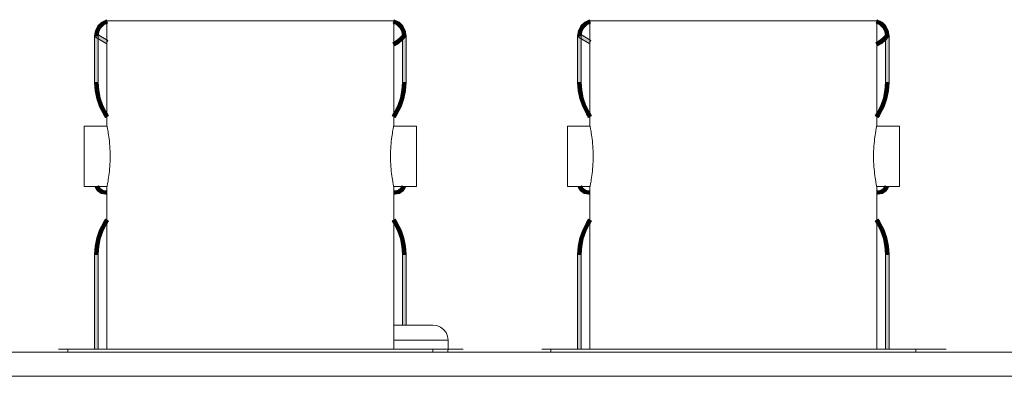
# Model space of a CAD drawing. Units: millimetres. Extents: x 66 to 416, y 122 to 422.
# Drawn here: x 301 to 329, y 412 to 422 of the extents above; entities that cross this region are included whole.
import ezdxf

# ---------------------------------------------------------------- set-up
doc = ezdxf.new("R2010")
doc.units = ezdxf.units.MM
doc.header["$MEASUREMENT"] = 0
doc.layers.add('Livello 1', color=7, linetype='Continuous', lineweight=0)

# ---------------------------------------------------------------- blocks, each defined once
blk = doc.blocks.new('Block_0')
at = {"layer": 'Livello 1', "true_color": 0x000000, "transparency": 33554687}
h = blk.add_hatch(color=18, dxfattribs=at)
h.dxf.hatch_style = 2
h.paths.add_polyline_path([(303.035, 422.02), (302.966, 421.886), (303.062, 421.855), (303.116, 421.96), (303.035, 422.02)])
h = blk.add_hatch(color=18, dxfattribs=at)
h.dxf.hatch_style = 2
h.paths.add_polyline_path([(303.142, 422.125), (303.035, 422.02), (303.116, 421.96), (303.2, 422.043), (303.142, 422.125)])
h = blk.add_hatch(color=18, dxfattribs=at)
h.dxf.hatch_style = 2
h.paths.add_polyline_path([(303.276, 422.192), (303.142, 422.125), (303.2, 422.043), (303.306, 422.096), (303.276, 422.192)])
h = blk.add_hatch(color=18, dxfattribs=at)
h.dxf.hatch_style = 2
h.paths.add_polyline_path([(311.548, 422.125), (311.413, 422.192), (311.383, 422.096), (311.489, 422.043), (311.548, 422.125)])
h = blk.add_hatch(color=18, dxfattribs=at)
h.dxf.hatch_style = 2
h.paths.add_polyline_path([(311.655, 422.02), (311.548, 422.125), (311.489, 422.043), (311.573, 421.96), (311.655, 422.02)])
h = blk.add_hatch(color=18, dxfattribs=at)
h.dxf.hatch_style = 2
h.paths.add_polyline_path([(311.723, 421.886), (311.655, 422.02), (311.573, 421.96), (311.628, 421.855), (311.723, 421.886)])
h = blk.add_hatch(color=18, dxfattribs=at)
h.dxf.hatch_style = 2
h.paths.add_polyline_path([(316.69, 422.02), (316.621, 421.886), (316.717, 421.855), (316.771, 421.96), (316.69, 422.02)])
h = blk.add_hatch(color=18, dxfattribs=at)
h.dxf.hatch_style = 2
h.paths.add_polyline_path([(316.797, 422.125), (316.69, 422.02), (316.771, 421.96), (316.855, 422.043), (316.797, 422.125)])
h = blk.add_hatch(color=18, dxfattribs=at)
h.dxf.hatch_style = 2
h.paths.add_polyline_path([(316.931, 422.192), (316.797, 422.125), (316.855, 422.043), (316.961, 422.096), (316.931, 422.192)])
h = blk.add_hatch(color=18, dxfattribs=at)
h.dxf.hatch_style = 2
h.paths.add_polyline_path([(325.203, 422.125), (325.068, 422.192), (325.038, 422.096), (325.144, 422.043), (325.203, 422.125)])
h = blk.add_hatch(color=18, dxfattribs=at)
h.dxf.hatch_style = 2
h.paths.add_polyline_path([(325.31, 422.02), (325.203, 422.125), (325.144, 422.043), (325.228, 421.96), (325.31, 422.02)])
h = blk.add_hatch(color=18, dxfattribs=at)
h.dxf.hatch_style = 2
h.paths.add_polyline_path([(325.378, 421.886), (325.31, 422.02), (325.228, 421.96), (325.283, 421.855), (325.378, 421.886)])
h = blk.add_hatch(color=18, dxfattribs=at)
h.dxf.hatch_style = 2
h.paths.add_polyline_path([(302.966, 421.886), (302.942, 421.737), (303.043, 421.737), (303.062, 421.855), (302.966, 421.886)])
h = blk.add_hatch(color=18, dxfattribs=at)
h.dxf.hatch_style = 2
h.paths.add_polyline_path([(303.043, 420.418), (302.942, 420.418), (302.942, 421.737), (303.043, 421.737), (303.043, 420.418)])
h = blk.add_hatch(color=18, dxfattribs=at)
h.dxf.hatch_style = 2
h.paths.add_polyline_path([(302.967, 421.694), (303.019, 421.781), (303.317, 421.601), (303.265, 421.515), (302.967, 421.694)])
h = blk.add_hatch(color=18, dxfattribs=at)
h.dxf.hatch_style = 2
h.paths.add_polyline_path([(311.641, 421.61), (311.57, 421.682), (311.661, 421.773), (311.732, 421.702), (311.641, 421.61)])
h = blk.add_hatch(color=18, dxfattribs=at)
h.dxf.hatch_style = 2
h.paths.add_polyline_path([(311.747, 421.737), (311.723, 421.886), (311.628, 421.855), (311.646, 421.737), (311.747, 421.737)])
h = blk.add_hatch(color=18, dxfattribs=at)
h.dxf.hatch_style = 2
h.paths.add_polyline_path([(311.646, 421.737), (311.747, 421.737), (311.747, 420.418), (311.646, 420.418), (311.646, 421.737)])
h = blk.add_hatch(color=18, dxfattribs=at)
h.dxf.hatch_style = 2
h.paths.add_polyline_path([(316.621, 421.886), (316.597, 421.737), (316.698, 421.737), (316.717, 421.855), (316.621, 421.886)])
h = blk.add_hatch(color=18, dxfattribs=at)
h.dxf.hatch_style = 2
h.paths.add_polyline_path([(316.698, 420.418), (316.597, 420.418), (316.597, 421.737), (316.698, 421.737), (316.698, 420.418)])
h = blk.add_hatch(color=18, dxfattribs=at)
h.dxf.hatch_style = 2
h.paths.add_polyline_path([(316.622, 421.694), (316.674, 421.781), (316.972, 421.601), (316.92, 421.515), (316.622, 421.694)])
h = blk.add_hatch(color=18, dxfattribs=at)
h.dxf.hatch_style = 2
h.paths.add_polyline_path([(325.296, 421.61), (325.225, 421.682), (325.316, 421.773), (325.387, 421.702), (325.296, 421.61)])
h = blk.add_hatch(color=18, dxfattribs=at)
h.dxf.hatch_style = 2
h.paths.add_polyline_path([(325.402, 421.737), (325.378, 421.886), (325.283, 421.855), (325.301, 421.737), (325.402, 421.737)])
h = blk.add_hatch(color=18, dxfattribs=at)
h.dxf.hatch_style = 2
h.paths.add_polyline_path([(325.301, 421.737), (325.402, 421.737), (325.402, 420.418), (325.301, 420.418), (325.301, 421.737)])
h = blk.add_hatch(color=18, dxfattribs=at)
h.dxf.hatch_style = 2
h.paths.add_polyline_path([(311.421, 421.449), (311.537, 421.521), (311.478, 421.602), (311.375, 421.538), (311.421, 421.449)])
h = blk.add_hatch(color=18, dxfattribs=at)
h.dxf.hatch_style = 2
h.paths.add_polyline_path([(311.537, 421.521), (311.641, 421.61), (311.57, 421.682), (311.478, 421.602), (311.537, 421.521)])
h = blk.add_hatch(color=18, dxfattribs=at)
h.dxf.hatch_style = 2
h.paths.add_polyline_path([(325.076, 421.449), (325.192, 421.521), (325.133, 421.602), (325.03, 421.538), (325.076, 421.449)])
h = blk.add_hatch(color=18, dxfattribs=at)
h.dxf.hatch_style = 2
h.paths.add_polyline_path([(325.192, 421.521), (325.296, 421.61), (325.225, 421.682), (325.133, 421.602), (325.192, 421.521)])
h = blk.add_hatch(color=18, dxfattribs=at)
h.dxf.hatch_style = 2
h.paths.add_polyline_path([(302.942, 420.418), (302.958, 420.182), (303.058, 420.195), (303.043, 420.418), (302.942, 420.418)])
h = blk.add_hatch(color=18, dxfattribs=at)
h.dxf.hatch_style = 2
h.paths.add_polyline_path([(311.731, 420.182), (311.747, 420.418), (311.646, 420.418), (311.631, 420.195), (311.731, 420.182)])
h = blk.add_hatch(color=18, dxfattribs=at)
h.dxf.hatch_style = 2
h.paths.add_polyline_path([(316.597, 420.418), (316.613, 420.182), (316.713, 420.195), (316.698, 420.418), (316.597, 420.418)])
h = blk.add_hatch(color=18, dxfattribs=at)
h.dxf.hatch_style = 2
h.paths.add_polyline_path([(325.386, 420.182), (325.402, 420.418), (325.301, 420.418), (325.286, 420.195), (325.386, 420.182)])
h = blk.add_hatch(color=18, dxfattribs=at)
h.dxf.hatch_style = 2
h.paths.add_polyline_path([(302.958, 420.182), (303.006, 419.949), (303.103, 419.976), (303.058, 420.195), (302.958, 420.182)])
h = blk.add_hatch(color=18, dxfattribs=at)
h.dxf.hatch_style = 2
h.paths.add_polyline_path([(311.683, 419.949), (311.731, 420.182), (311.631, 420.195), (311.586, 419.976), (311.683, 419.949)])
h = blk.add_hatch(color=18, dxfattribs=at)
h.dxf.hatch_style = 2
h.paths.add_polyline_path([(316.613, 420.182), (316.661, 419.949), (316.758, 419.976), (316.713, 420.195), (316.613, 420.182)])
h = blk.add_hatch(color=18, dxfattribs=at)
h.dxf.hatch_style = 2
h.paths.add_polyline_path([(325.338, 419.949), (325.386, 420.182), (325.286, 420.195), (325.241, 419.976), (325.338, 419.949)])
h = blk.add_hatch(color=18, dxfattribs=at)
h.dxf.hatch_style = 2
h.paths.add_polyline_path([(303.006, 419.949), (303.085, 419.725), (303.177, 419.765), (303.103, 419.976), (303.006, 419.949)])
h = blk.add_hatch(color=18, dxfattribs=at)
h.dxf.hatch_style = 2
h.paths.add_polyline_path([(303.085, 419.725), (303.193, 419.514), (303.279, 419.566), (303.177, 419.765), (303.085, 419.725)])
h = blk.add_hatch(color=18, dxfattribs=at)
h.dxf.hatch_style = 2
h.paths.add_polyline_path([(311.497, 419.514), (311.605, 419.725), (311.512, 419.765), (311.41, 419.566), (311.497, 419.514)])
h = blk.add_hatch(color=18, dxfattribs=at)
h.dxf.hatch_style = 2
h.paths.add_polyline_path([(311.605, 419.725), (311.683, 419.949), (311.586, 419.976), (311.512, 419.765), (311.605, 419.725)])
h = blk.add_hatch(color=18, dxfattribs=at)
h.dxf.hatch_style = 2
h.paths.add_polyline_path([(316.661, 419.949), (316.74, 419.725), (316.832, 419.765), (316.758, 419.976), (316.661, 419.949)])
h = blk.add_hatch(color=18, dxfattribs=at)
h.dxf.hatch_style = 2
h.paths.add_polyline_path([(316.74, 419.725), (316.848, 419.514), (316.934, 419.566), (316.832, 419.765), (316.74, 419.725)])
h = blk.add_hatch(color=18, dxfattribs=at)
h.dxf.hatch_style = 2
h.paths.add_polyline_path([(325.152, 419.514), (325.26, 419.725), (325.167, 419.765), (325.065, 419.566), (325.152, 419.514)])
h = blk.add_hatch(color=18, dxfattribs=at)
h.dxf.hatch_style = 2
h.paths.add_polyline_path([(325.26, 419.725), (325.338, 419.949), (325.241, 419.976), (325.167, 419.765), (325.26, 419.725)])
h = blk.add_hatch(color=18, dxfattribs=at)
h.dxf.hatch_style = 2
h.paths.add_polyline_path([(303.305, 419.523), (303.218, 419.472), (303.193, 419.514), (303.279, 419.566), (303.305, 419.523)])
h = blk.add_hatch(color=18, dxfattribs=at)
h.dxf.hatch_style = 2
h.paths.add_polyline_path([(303.32, 419.497), (303.305, 419.523), (303.218, 419.472), (303.233, 419.446), (303.32, 419.497)])
h = blk.add_hatch(color=18, dxfattribs=at)
h.dxf.hatch_style = 2
h.paths.add_polyline_path([(303.335, 419.47), (303.32, 419.497), (303.233, 419.446), (303.247, 419.421), (303.335, 419.47)])
h = blk.add_hatch(color=18, dxfattribs=at)
h.dxf.hatch_style = 2
h.paths.add_polyline_path([(303.249, 419.468), (303.249, 419.569), (303.291, 419.569), (303.291, 419.468), (303.249, 419.468)])
h = blk.add_hatch(color=18, dxfattribs=at)
h.dxf.hatch_style = 2
h.paths.add_polyline_path([(311.369, 419.497), (311.354, 419.47), (311.442, 419.421), (311.456, 419.446), (311.369, 419.497)])
h = blk.add_hatch(color=18, dxfattribs=at)
h.dxf.hatch_style = 2
h.paths.add_polyline_path([(311.385, 419.523), (311.369, 419.497), (311.456, 419.446), (311.471, 419.472), (311.385, 419.523)])
h = blk.add_hatch(color=18, dxfattribs=at)
h.dxf.hatch_style = 2
h.paths.add_polyline_path([(311.41, 419.566), (311.497, 419.514), (311.471, 419.472), (311.385, 419.523), (311.41, 419.566)])
h = blk.add_hatch(color=18, dxfattribs=at)
h.dxf.hatch_style = 2
h.paths.add_polyline_path([(311.398, 419.468), (311.398, 419.569), (311.441, 419.569), (311.441, 419.468), (311.398, 419.468)])
h = blk.add_hatch(color=18, dxfattribs=at)
h.dxf.hatch_style = 2
h.paths.add_polyline_path([(316.96, 419.523), (316.873, 419.472), (316.848, 419.514), (316.934, 419.566), (316.96, 419.523)])
h = blk.add_hatch(color=18, dxfattribs=at)
h.dxf.hatch_style = 2
h.paths.add_polyline_path([(316.975, 419.497), (316.96, 419.523), (316.873, 419.472), (316.888, 419.446), (316.975, 419.497)])
h = blk.add_hatch(color=18, dxfattribs=at)
h.dxf.hatch_style = 2
h.paths.add_polyline_path([(316.99, 419.47), (316.975, 419.497), (316.888, 419.446), (316.902, 419.421), (316.99, 419.47)])
h = blk.add_hatch(color=18, dxfattribs=at)
h.dxf.hatch_style = 2
h.paths.add_polyline_path([(316.904, 419.468), (316.904, 419.569), (316.946, 419.569), (316.946, 419.468), (316.904, 419.468)])
h = blk.add_hatch(color=18, dxfattribs=at)
h.dxf.hatch_style = 2
h.paths.add_polyline_path([(325.024, 419.497), (325.009, 419.47), (325.097, 419.421), (325.111, 419.446), (325.024, 419.497)])
h = blk.add_hatch(color=18, dxfattribs=at)
h.dxf.hatch_style = 2
h.paths.add_polyline_path([(325.04, 419.523), (325.024, 419.497), (325.111, 419.446), (325.126, 419.472), (325.04, 419.523)])
h = blk.add_hatch(color=18, dxfattribs=at)
h.dxf.hatch_style = 2
h.paths.add_polyline_path([(325.065, 419.566), (325.152, 419.514), (325.126, 419.472), (325.04, 419.523), (325.065, 419.566)])
h = blk.add_hatch(color=18, dxfattribs=at)
h.dxf.hatch_style = 2
h.paths.add_polyline_path([(325.053, 419.468), (325.053, 419.569), (325.096, 419.569), (325.096, 419.468), (325.053, 419.468)])
h = blk.add_hatch(color=18, dxfattribs=at)
h.dxf.hatch_style = 2
h.paths.add_polyline_path([(302.96, 417.454), (303.025, 417.347), (303.098, 417.416), (303.055, 417.488), (302.96, 417.454)])
h = blk.add_hatch(color=18, dxfattribs=at)
h.dxf.hatch_style = 2
h.paths.add_polyline_path([(303.025, 417.347), (303.127, 417.275), (303.167, 417.367), (303.098, 417.416), (303.025, 417.347)])
h = blk.add_hatch(color=18, dxfattribs=at)
h.dxf.hatch_style = 2
h.paths.add_polyline_path([(303.127, 417.275), (303.249, 417.25), (303.249, 417.35), (303.167, 417.367), (303.127, 417.275)])
h = blk.add_hatch(color=18, dxfattribs=at)
h.dxf.hatch_style = 2
h.paths.add_polyline_path([(303.249, 417.25), (303.249, 417.35), (303.291, 417.35), (303.291, 417.25), (303.249, 417.25)])
h = blk.add_hatch(color=18, dxfattribs=at)
h.dxf.hatch_style = 2
h.paths.add_polyline_path([(311.398, 417.25), (311.398, 417.35), (311.441, 417.35), (311.441, 417.25), (311.398, 417.25)])
h = blk.add_hatch(color=18, dxfattribs=at)
h.dxf.hatch_style = 2
h.paths.add_polyline_path([(311.441, 417.25), (311.563, 417.275), (311.523, 417.367), (311.441, 417.35), (311.441, 417.25)])
h = blk.add_hatch(color=18, dxfattribs=at)
h.dxf.hatch_style = 2
h.paths.add_polyline_path([(311.563, 417.275), (311.665, 417.347), (311.591, 417.416), (311.523, 417.367), (311.563, 417.275)])
h = blk.add_hatch(color=18, dxfattribs=at)
h.dxf.hatch_style = 2
h.paths.add_polyline_path([(311.665, 417.347), (311.729, 417.454), (311.635, 417.488), (311.591, 417.416), (311.665, 417.347)])
h = blk.add_hatch(color=18, dxfattribs=at)
h.dxf.hatch_style = 2
h.paths.add_polyline_path([(316.615, 417.454), (316.68, 417.347), (316.753, 417.416), (316.71, 417.488), (316.615, 417.454)])
h = blk.add_hatch(color=18, dxfattribs=at)
h.dxf.hatch_style = 2
h.paths.add_polyline_path([(316.68, 417.347), (316.782, 417.275), (316.822, 417.367), (316.753, 417.416), (316.68, 417.347)])
h = blk.add_hatch(color=18, dxfattribs=at)
h.dxf.hatch_style = 2
h.paths.add_polyline_path([(316.782, 417.275), (316.904, 417.25), (316.904, 417.35), (316.822, 417.367), (316.782, 417.275)])
h = blk.add_hatch(color=18, dxfattribs=at)
h.dxf.hatch_style = 2
h.paths.add_polyline_path([(316.904, 417.25), (316.904, 417.35), (316.946, 417.35), (316.946, 417.25), (316.904, 417.25)])
h = blk.add_hatch(color=18, dxfattribs=at)
h.dxf.hatch_style = 2
h.paths.add_polyline_path([(325.053, 417.25), (325.053, 417.35), (325.096, 417.35), (325.096, 417.25), (325.053, 417.25)])
h = blk.add_hatch(color=18, dxfattribs=at)
h.dxf.hatch_style = 2
h.paths.add_polyline_path([(325.096, 417.25), (325.218, 417.275), (325.178, 417.367), (325.096, 417.35), (325.096, 417.25)])
h = blk.add_hatch(color=18, dxfattribs=at)
h.dxf.hatch_style = 2
h.paths.add_polyline_path([(325.218, 417.275), (325.32, 417.347), (325.246, 417.416), (325.178, 417.367), (325.218, 417.275)])
h = blk.add_hatch(color=18, dxfattribs=at)
h.dxf.hatch_style = 2
h.paths.add_polyline_path([(325.32, 417.347), (325.384, 417.454), (325.29, 417.488), (325.246, 417.416), (325.32, 417.347)])
h = blk.add_hatch(color=18, dxfattribs=at)
h.dxf.hatch_style = 2
h.paths.add_polyline_path([(303.193, 416.451), (303.085, 416.24), (303.177, 416.2), (303.279, 416.4), (303.193, 416.451)])
h = blk.add_hatch(color=18, dxfattribs=at)
h.dxf.hatch_style = 2
h.paths.add_polyline_path([(303.279, 416.4), (303.193, 416.451), (303.218, 416.494), (303.305, 416.442), (303.279, 416.4)])
h = blk.add_hatch(color=18, dxfattribs=at)
h.dxf.hatch_style = 2
h.paths.add_polyline_path([(303.305, 416.442), (303.32, 416.469), (303.233, 416.519), (303.218, 416.494), (303.305, 416.442)])
h = blk.add_hatch(color=18, dxfattribs=at)
h.dxf.hatch_style = 2
h.paths.add_polyline_path([(303.32, 416.469), (303.335, 416.496), (303.247, 416.544), (303.233, 416.519), (303.32, 416.469)])
h = blk.add_hatch(color=18, dxfattribs=at)
h.dxf.hatch_style = 2
h.paths.add_polyline_path([(303.249, 416.396), (303.249, 416.497), (303.291, 416.497), (303.291, 416.396), (303.249, 416.396)])
h = blk.add_hatch(color=18, dxfattribs=at)
h.dxf.hatch_style = 2
h.paths.add_polyline_path([(311.354, 416.496), (311.369, 416.469), (311.456, 416.519), (311.442, 416.544), (311.354, 416.496)])
h = blk.add_hatch(color=18, dxfattribs=at)
h.dxf.hatch_style = 2
h.paths.add_polyline_path([(311.369, 416.469), (311.385, 416.442), (311.471, 416.494), (311.456, 416.519), (311.369, 416.469)])
h = blk.add_hatch(color=18, dxfattribs=at)
h.dxf.hatch_style = 2
h.paths.add_polyline_path([(311.385, 416.442), (311.471, 416.494), (311.497, 416.451), (311.41, 416.4), (311.385, 416.442)])
h = blk.add_hatch(color=18, dxfattribs=at)
h.dxf.hatch_style = 2
h.paths.add_polyline_path([(311.398, 416.396), (311.398, 416.497), (311.441, 416.497), (311.441, 416.396), (311.398, 416.396)])
h = blk.add_hatch(color=18, dxfattribs=at)
h.dxf.hatch_style = 2
h.paths.add_polyline_path([(311.605, 416.24), (311.497, 416.451), (311.41, 416.4), (311.512, 416.2), (311.605, 416.24)])
h = blk.add_hatch(color=18, dxfattribs=at)
h.dxf.hatch_style = 2
h.paths.add_polyline_path([(316.848, 416.451), (316.74, 416.24), (316.832, 416.2), (316.934, 416.4), (316.848, 416.451)])
h = blk.add_hatch(color=18, dxfattribs=at)
h.dxf.hatch_style = 2
h.paths.add_polyline_path([(316.934, 416.4), (316.848, 416.451), (316.873, 416.494), (316.96, 416.442), (316.934, 416.4)])
h = blk.add_hatch(color=18, dxfattribs=at)
h.dxf.hatch_style = 2
h.paths.add_polyline_path([(316.96, 416.442), (316.975, 416.469), (316.888, 416.519), (316.873, 416.494), (316.96, 416.442)])
h = blk.add_hatch(color=18, dxfattribs=at)
h.dxf.hatch_style = 2
h.paths.add_polyline_path([(316.975, 416.469), (316.99, 416.496), (316.902, 416.544), (316.888, 416.519), (316.975, 416.469)])
h = blk.add_hatch(color=18, dxfattribs=at)
h.dxf.hatch_style = 2
h.paths.add_polyline_path([(316.904, 416.396), (316.904, 416.497), (316.946, 416.497), (316.946, 416.396), (316.904, 416.396)])
h = blk.add_hatch(color=18, dxfattribs=at)
h.dxf.hatch_style = 2
h.paths.add_polyline_path([(325.009, 416.496), (325.024, 416.469), (325.111, 416.519), (325.097, 416.544), (325.009, 416.496)])
h = blk.add_hatch(color=18, dxfattribs=at)
h.dxf.hatch_style = 2
h.paths.add_polyline_path([(325.024, 416.469), (325.04, 416.442), (325.126, 416.494), (325.111, 416.519), (325.024, 416.469)])
h = blk.add_hatch(color=18, dxfattribs=at)
h.dxf.hatch_style = 2
h.paths.add_polyline_path([(325.04, 416.442), (325.126, 416.494), (325.152, 416.451), (325.065, 416.4), (325.04, 416.442)])
h = blk.add_hatch(color=18, dxfattribs=at)
h.dxf.hatch_style = 2
h.paths.add_polyline_path([(325.053, 416.396), (325.053, 416.497), (325.096, 416.497), (325.096, 416.396), (325.053, 416.396)])
h = blk.add_hatch(color=18, dxfattribs=at)
h.dxf.hatch_style = 2
h.paths.add_polyline_path([(325.26, 416.24), (325.152, 416.451), (325.065, 416.4), (325.167, 416.2), (325.26, 416.24)])
h = blk.add_hatch(color=18, dxfattribs=at)
h.dxf.hatch_style = 2
h.paths.add_polyline_path([(303.085, 416.24), (303.006, 416.016), (303.103, 415.99), (303.177, 416.2), (303.085, 416.24)])
h = blk.add_hatch(color=18, dxfattribs=at)
h.dxf.hatch_style = 2
h.paths.add_polyline_path([(311.683, 416.016), (311.605, 416.24), (311.512, 416.2), (311.586, 415.99), (311.683, 416.016)])
h = blk.add_hatch(color=18, dxfattribs=at)
h.dxf.hatch_style = 2
h.paths.add_polyline_path([(316.74, 416.24), (316.661, 416.016), (316.758, 415.99), (316.832, 416.2), (316.74, 416.24)])
h = blk.add_hatch(color=18, dxfattribs=at)
h.dxf.hatch_style = 2
h.paths.add_polyline_path([(325.338, 416.016), (325.26, 416.24), (325.167, 416.2), (325.241, 415.99), (325.338, 416.016)])
h = blk.add_hatch(color=18, dxfattribs=at)
h.dxf.hatch_style = 2
h.paths.add_polyline_path([(303.006, 416.016), (302.958, 415.784), (303.058, 415.77), (303.103, 415.99), (303.006, 416.016)])
h = blk.add_hatch(color=18, dxfattribs=at)
h.dxf.hatch_style = 2
h.paths.add_polyline_path([(311.731, 415.784), (311.683, 416.016), (311.586, 415.99), (311.631, 415.77), (311.731, 415.784)])
h = blk.add_hatch(color=18, dxfattribs=at)
h.dxf.hatch_style = 2
h.paths.add_polyline_path([(316.661, 416.016), (316.613, 415.784), (316.713, 415.77), (316.758, 415.99), (316.661, 416.016)])
h = blk.add_hatch(color=18, dxfattribs=at)
h.dxf.hatch_style = 2
h.paths.add_polyline_path([(325.386, 415.784), (325.338, 416.016), (325.241, 415.99), (325.286, 415.77), (325.386, 415.784)])
h = blk.add_hatch(color=18, dxfattribs=at)
h.dxf.hatch_style = 2
h.paths.add_polyline_path([(302.958, 415.784), (302.942, 415.547), (303.043, 415.547), (303.058, 415.77), (302.958, 415.784)])
h = blk.add_hatch(color=18, dxfattribs=at)
h.dxf.hatch_style = 2
h.paths.add_polyline_path([(311.747, 415.547), (311.731, 415.784), (311.631, 415.77), (311.646, 415.547), (311.747, 415.547)])
h = blk.add_hatch(color=18, dxfattribs=at)
h.dxf.hatch_style = 2
h.paths.add_polyline_path([(316.613, 415.784), (316.597, 415.547), (316.698, 415.547), (316.713, 415.77), (316.613, 415.784)])
h = blk.add_hatch(color=18, dxfattribs=at)
h.dxf.hatch_style = 2
h.paths.add_polyline_path([(325.402, 415.547), (325.386, 415.784), (325.286, 415.77), (325.301, 415.547), (325.402, 415.547)])
h = blk.add_hatch(color=18, dxfattribs=at)
h.dxf.hatch_style = 2
h.paths.add_polyline_path([(303.043, 412.863), (302.942, 412.863), (302.942, 415.547), (303.043, 415.547), (303.043, 412.863)])
h = blk.add_hatch(color=18, dxfattribs=at)
h.dxf.hatch_style = 2
h.paths.add_polyline_path([(311.646, 415.547), (311.747, 415.547), (311.747, 413.546), (311.646, 413.546), (311.646, 415.547)])
h = blk.add_hatch(color=18, dxfattribs=at)
h.dxf.hatch_style = 2
h.paths.add_polyline_path([(316.698, 412.863), (316.597, 412.863), (316.597, 415.547), (316.698, 415.547), (316.698, 412.863)])
h = blk.add_hatch(color=18, dxfattribs=at)
h.dxf.hatch_style = 2
h.paths.add_polyline_path([(325.301, 415.547), (325.402, 415.547), (325.402, 412.863), (325.301, 412.863), (325.301, 415.547)])
at = {"layer": 'Livello 1', "color": 18, "lineweight": 0, "true_color": 0x000000}
for p, q in [((303.291, 422.164), (303.291, 419.177)), ((311.398, 422.164), (303.291, 422.164)), ((311.398, 422.164), (311.398, 419.177)), ((316.946, 422.164), (316.946, 419.177)), ((325.053, 422.164), (316.946, 422.164)), ((325.053, 422.164), (325.053, 419.177)), ((302.651, 419.177), (302.651, 417.471)), ((303.291, 419.177), (302.651, 419.177)), ((311.382, 419.098), (311.395, 419.165)), ((311.398, 419.177), (312.038, 419.177)), ((312.038, 417.471), (312.038, 419.177)), ((316.306, 419.177), (316.306, 417.471)), ((316.946, 419.177), (316.306, 419.177)), ((325.037, 419.098), (325.05, 419.165)), ((325.053, 419.177), (325.693, 419.177)), ((325.693, 417.471), (325.693, 419.177)), ((303.307, 417.55), (303.294, 417.483)), ((316.963, 417.55), (316.949, 417.483)), ((303.291, 417.471), (302.651, 417.471)), ((303.291, 417.471), (303.291, 412.863)), ((311.398, 417.471), (311.398, 412.863)), ((311.398, 417.471), (312.038, 417.471)), ((316.946, 417.471), (316.306, 417.471)), ((316.946, 417.471), (316.946, 412.863)), ((325.053, 417.471), (325.053, 412.863)), ((325.053, 417.471), (325.693, 417.471)), ((312.507, 413.546), (311.398, 413.546)), ((312.934, 413.119), (311.398, 413.119)), ((312.934, 413.119), (312.934, 412.864)), ((301.926, 412.863), (302.182, 412.863)), ((302.182, 412.778), (302.182, 412.863)), ((312.507, 412.863), (302.182, 412.863)), ((312.507, 412.778), (312.507, 412.863)), ((312.507, 412.863), (312.763, 412.863)), ((312.53, 412.864), (312.934, 412.864)), ((313.361, 412.863), (312.934, 412.863)), ((315.581, 412.863), (315.837, 412.863)), ((315.837, 412.778), (315.837, 412.863)), ((326.162, 412.863), (315.837, 412.863)), ((326.162, 412.778), (326.162, 412.863)), ((326.162, 412.863), (327.016, 412.863)), ((199.646, 412.778), (415.358, 412.778)), ((416.089, 412.096), (198.916, 412.096))]:
    blk.add_line(p, q, dxfattribs=at)
at = {"layer": 'Livello 1'}
for points in [[(303.035, 422.02), (302.966, 421.886), (303.062, 421.855), (303.116, 421.96), (303.035, 422.02)], [(303.142, 422.125), (303.035, 422.02), (303.116, 421.96), (303.2, 422.043), (303.142, 422.125)], [(303.276, 422.192), (303.142, 422.125), (303.2, 422.043), (303.306, 422.096), (303.276, 422.192)], [(311.548, 422.125), (311.413, 422.192), (311.383, 422.096), (311.489, 422.043), (311.548, 422.125)], [(311.655, 422.02), (311.548, 422.125), (311.489, 422.043), (311.573, 421.96), (311.655, 422.02)], [(311.723, 421.886), (311.655, 422.02), (311.573, 421.96), (311.628, 421.855), (311.723, 421.886)], [(316.69, 422.02), (316.621, 421.886), (316.717, 421.855), (316.771, 421.96), (316.69, 422.02)], [(316.797, 422.125), (316.69, 422.02), (316.771, 421.96), (316.855, 422.043), (316.797, 422.125)], [(316.931, 422.192), (316.797, 422.125), (316.855, 422.043), (316.961, 422.096), (316.931, 422.192)], [(325.203, 422.125), (325.068, 422.192), (325.038, 422.096), (325.144, 422.043), (325.203, 422.125)], [(325.31, 422.02), (325.203, 422.125), (325.144, 422.043), (325.228, 421.96), (325.31, 422.02)], [(325.378, 421.886), (325.31, 422.02), (325.228, 421.96), (325.283, 421.855), (325.378, 421.886)], [(302.966, 421.886), (302.942, 421.737), (303.043, 421.737), (303.062, 421.855), (302.966, 421.886)], [(303.043, 420.418), (302.942, 420.418), (302.942, 421.737), (303.043, 421.737), (303.043, 420.418)], [(302.967, 421.694), (303.019, 421.781), (303.317, 421.601), (303.265, 421.515), (302.967, 421.694)], [(311.641, 421.61), (311.57, 421.682), (311.661, 421.773), (311.732, 421.702), (311.641, 421.61)], [(311.747, 421.737), (311.723, 421.886), (311.628, 421.855), (311.646, 421.737), (311.747, 421.737)], [(311.646, 421.737), (311.747, 421.737), (311.747, 420.418), (311.646, 420.418), (311.646, 421.737)], [(316.621, 421.886), (316.597, 421.737), (316.698, 421.737), (316.717, 421.855), (316.621, 421.886)], [(316.698, 420.418), (316.597, 420.418), (316.597, 421.737), (316.698, 421.737), (316.698, 420.418)], [(316.622, 421.694), (316.674, 421.781), (316.972, 421.601), (316.92, 421.515), (316.622, 421.694)], [(325.296, 421.61), (325.225, 421.682), (325.316, 421.773), (325.387, 421.702), (325.296, 421.61)], [(325.402, 421.737), (325.378, 421.886), (325.283, 421.855), (325.301, 421.737), (325.402, 421.737)], [(325.301, 421.737), (325.402, 421.737), (325.402, 420.418), (325.301, 420.418), (325.301, 421.737)], [(311.421, 421.449), (311.537, 421.521), (311.478, 421.602), (311.375, 421.538), (311.421, 421.449)], [(311.537, 421.521), (311.641, 421.61), (311.57, 421.682), (311.478, 421.602), (311.537, 421.521)], [(325.076, 421.449), (325.192, 421.521), (325.133, 421.602), (325.03, 421.538), (325.076, 421.449)], [(325.192, 421.521), (325.296, 421.61), (325.225, 421.682), (325.133, 421.602), (325.192, 421.521)], [(302.942, 420.418), (302.958, 420.182), (303.058, 420.195), (303.043, 420.418), (302.942, 420.418)], [(311.731, 420.182), (311.747, 420.418), (311.646, 420.418), (311.631, 420.195), (311.731, 420.182)], [(316.597, 420.418), (316.613, 420.182), (316.713, 420.195), (316.698, 420.418), (316.597, 420.418)], [(325.386, 420.182), (325.402, 420.418), (325.301, 420.418), (325.286, 420.195), (325.386, 420.182)], [(302.958, 420.182), (303.006, 419.949), (303.103, 419.976), (303.058, 420.195), (302.958, 420.182)], [(311.683, 419.949), (311.731, 420.182), (311.631, 420.195), (311.586, 419.976), (311.683, 419.949)], [(316.613, 420.182), (316.661, 419.949), (316.758, 419.976), (316.713, 420.195), (316.613, 420.182)], [(325.338, 419.949), (325.386, 420.182), (325.286, 420.195), (325.241, 419.976), (325.338, 419.949)], [(303.006, 419.949), (303.085, 419.725), (303.177, 419.765), (303.103, 419.976), (303.006, 419.949)], [(303.085, 419.725), (303.193, 419.514), (303.279, 419.566), (303.177, 419.765), (303.085, 419.725)], [(311.497, 419.514), (311.605, 419.725), (311.512, 419.765), (311.41, 419.566), (311.497, 419.514)], [(311.605, 419.725), (311.683, 419.949), (311.586, 419.976), (311.512, 419.765), (311.605, 419.725)], [(316.661, 419.949), (316.74, 419.725), (316.832, 419.765), (316.758, 419.976), (316.661, 419.949)], [(316.74, 419.725), (316.848, 419.514), (316.934, 419.566), (316.832, 419.765), (316.74, 419.725)], [(325.152, 419.514), (325.26, 419.725), (325.167, 419.765), (325.065, 419.566), (325.152, 419.514)], [(325.26, 419.725), (325.338, 419.949), (325.241, 419.976), (325.167, 419.765), (325.26, 419.725)], [(303.305, 419.523), (303.218, 419.472), (303.193, 419.514), (303.279, 419.566), (303.305, 419.523)], [(303.32, 419.497), (303.305, 419.523), (303.218, 419.472), (303.233, 419.446), (303.32, 419.497)], [(303.335, 419.47), (303.32, 419.497), (303.233, 419.446), (303.247, 419.421), (303.335, 419.47)], [(303.249, 419.468), (303.249, 419.569), (303.291, 419.569), (303.291, 419.468), (303.249, 419.468)], [(311.369, 419.497), (311.354, 419.47), (311.442, 419.421), (311.456, 419.446), (311.369, 419.497)], [(311.385, 419.523), (311.369, 419.497), (311.456, 419.446), (311.471, 419.472), (311.385, 419.523)], [(311.41, 419.566), (311.497, 419.514), (311.471, 419.472), (311.385, 419.523), (311.41, 419.566)], [(311.398, 419.468), (311.398, 419.569), (311.441, 419.569), (311.441, 419.468), (311.398, 419.468)], [(316.96, 419.523), (316.873, 419.472), (316.848, 419.514), (316.934, 419.566), (316.96, 419.523)], [(316.975, 419.497), (316.96, 419.523), (316.873, 419.472), (316.888, 419.446), (316.975, 419.497)], [(316.99, 419.47), (316.975, 419.497), (316.888, 419.446), (316.902, 419.421), (316.99, 419.47)], [(316.904, 419.468), (316.904, 419.569), (316.946, 419.569), (316.946, 419.468), (316.904, 419.468)], [(325.024, 419.497), (325.009, 419.47), (325.097, 419.421), (325.111, 419.446), (325.024, 419.497)], [(325.04, 419.523), (325.024, 419.497), (325.111, 419.446), (325.126, 419.472), (325.04, 419.523)], [(325.065, 419.566), (325.152, 419.514), (325.126, 419.472), (325.04, 419.523), (325.065, 419.566)], [(325.053, 419.468), (325.053, 419.569), (325.096, 419.569), (325.096, 419.468), (325.053, 419.468)], [(302.96, 417.454), (303.025, 417.347), (303.098, 417.416), (303.055, 417.488), (302.96, 417.454)], [(303.025, 417.347), (303.127, 417.275), (303.167, 417.367), (303.098, 417.416), (303.025, 417.347)], [(303.127, 417.275), (303.249, 417.25), (303.249, 417.35), (303.167, 417.367), (303.127, 417.275)], [(303.249, 417.25), (303.249, 417.35), (303.291, 417.35), (303.291, 417.25), (303.249, 417.25)], [(311.398, 417.25), (311.398, 417.35), (311.441, 417.35), (311.441, 417.25), (311.398, 417.25)], [(311.441, 417.25), (311.563, 417.275), (311.523, 417.367), (311.441, 417.35), (311.441, 417.25)], [(311.563, 417.275), (311.665, 417.347), (311.591, 417.416), (311.523, 417.367), (311.563, 417.275)], [(311.665, 417.347), (311.729, 417.454), (311.635, 417.488), (311.591, 417.416), (311.665, 417.347)], [(316.615, 417.454), (316.68, 417.347), (316.753, 417.416), (316.71, 417.488), (316.615, 417.454)], [(316.68, 417.347), (316.782, 417.275), (316.822, 417.367), (316.753, 417.416), (316.68, 417.347)], [(316.782, 417.275), (316.904, 417.25), (316.904, 417.35), (316.822, 417.367), (316.782, 417.275)], [(316.904, 417.25), (316.904, 417.35), (316.946, 417.35), (316.946, 417.25), (316.904, 417.25)], [(325.053, 417.25), (325.053, 417.35), (325.096, 417.35), (325.096, 417.25), (325.053, 417.25)], [(325.096, 417.25), (325.218, 417.275), (325.178, 417.367), (325.096, 417.35), (325.096, 417.25)], [(325.218, 417.275), (325.32, 417.347), (325.246, 417.416), (325.178, 417.367), (325.218, 417.275)], [(325.32, 417.347), (325.384, 417.454), (325.29, 417.488), (325.246, 417.416), (325.32, 417.347)], [(303.193, 416.451), (303.085, 416.24), (303.177, 416.2), (303.279, 416.4), (303.193, 416.451)], [(303.279, 416.4), (303.193, 416.451), (303.218, 416.494), (303.305, 416.442), (303.279, 416.4)], [(303.305, 416.442), (303.32, 416.469), (303.233, 416.519), (303.218, 416.494), (303.305, 416.442)], [(303.32, 416.469), (303.335, 416.496), (303.247, 416.544), (303.233, 416.519), (303.32, 416.469)], [(303.249, 416.396), (303.249, 416.497), (303.291, 416.497), (303.291, 416.396), (303.249, 416.396)], [(311.354, 416.496), (311.369, 416.469), (311.456, 416.519), (311.442, 416.544), (311.354, 416.496)], [(311.369, 416.469), (311.385, 416.442), (311.471, 416.494), (311.456, 416.519), (311.369, 416.469)], [(311.385, 416.442), (311.471, 416.494), (311.497, 416.451), (311.41, 416.4), (311.385, 416.442)], [(311.398, 416.396), (311.398, 416.497), (311.441, 416.497), (311.441, 416.396), (311.398, 416.396)], [(311.605, 416.24), (311.497, 416.451), (311.41, 416.4), (311.512, 416.2), (311.605, 416.24)], [(316.848, 416.451), (316.74, 416.24), (316.832, 416.2), (316.934, 416.4), (316.848, 416.451)], [(316.934, 416.4), (316.848, 416.451), (316.873, 416.494), (316.96, 416.442), (316.934, 416.4)], [(316.96, 416.442), (316.975, 416.469), (316.888, 416.519), (316.873, 416.494), (316.96, 416.442)], [(316.975, 416.469), (316.99, 416.496), (316.902, 416.544), (316.888, 416.519), (316.975, 416.469)], [(316.904, 416.396), (316.904, 416.497), (316.946, 416.497), (316.946, 416.396), (316.904, 416.396)], [(325.009, 416.496), (325.024, 416.469), (325.111, 416.519), (325.097, 416.544), (325.009, 416.496)], [(325.024, 416.469), (325.04, 416.442), (325.126, 416.494), (325.111, 416.519), (325.024, 416.469)], [(325.04, 416.442), (325.126, 416.494), (325.152, 416.451), (325.065, 416.4), (325.04, 416.442)], [(325.053, 416.396), (325.053, 416.497), (325.096, 416.497), (325.096, 416.396), (325.053, 416.396)], [(325.26, 416.24), (325.152, 416.451), (325.065, 416.4), (325.167, 416.2), (325.26, 416.24)], [(303.085, 416.24), (303.006, 416.016), (303.103, 415.99), (303.177, 416.2), (303.085, 416.24)], [(311.683, 416.016), (311.605, 416.24), (311.512, 416.2), (311.586, 415.99), (311.683, 416.016)], [(316.74, 416.24), (316.661, 416.016), (316.758, 415.99), (316.832, 416.2), (316.74, 416.24)], [(325.338, 416.016), (325.26, 416.24), (325.167, 416.2), (325.241, 415.99), (325.338, 416.016)], [(303.006, 416.016), (302.958, 415.784), (303.058, 415.77), (303.103, 415.99), (303.006, 416.016)], [(311.731, 415.784), (311.683, 416.016), (311.586, 415.99), (311.631, 415.77), (311.731, 415.784)], [(316.661, 416.016), (316.613, 415.784), (316.713, 415.77), (316.758, 415.99), (316.661, 416.016)], [(325.386, 415.784), (325.338, 416.016), (325.241, 415.99), (325.286, 415.77), (325.386, 415.784)], [(302.958, 415.784), (302.942, 415.547), (303.043, 415.547), (303.058, 415.77), (302.958, 415.784)], [(311.747, 415.547), (311.731, 415.784), (311.631, 415.77), (311.646, 415.547), (311.747, 415.547)], [(316.613, 415.784), (316.597, 415.547), (316.698, 415.547), (316.713, 415.77), (316.613, 415.784)], [(325.402, 415.547), (325.386, 415.784), (325.286, 415.77), (325.301, 415.547), (325.402, 415.547)], [(303.043, 412.863), (302.942, 412.863), (302.942, 415.547), (303.043, 415.547), (303.043, 412.863)], [(311.646, 415.547), (311.747, 415.547), (311.747, 413.546), (311.646, 413.546), (311.646, 415.547)], [(316.698, 412.863), (316.597, 412.863), (316.597, 415.547), (316.698, 415.547), (316.698, 412.863)], [(325.301, 415.547), (325.402, 415.547), (325.402, 412.863), (325.301, 412.863), (325.301, 415.547)]]:
    blk.add_lwpolyline(points, dxfattribs=at)
at = {"layer": 'Livello 1', "color": 18, "lineweight": 0, "true_color": 0x000000}
for points in [[(303.291, 419.177), (303.292, 419.174), (303.294, 419.165), (303.307, 419.099)], [(303.307, 419.099), (303.313, 419.065), (303.321, 419.025), (303.328, 418.98), (303.336, 418.93), (303.344, 418.875), (303.352, 418.815), (303.359, 418.752), (303.366, 418.686), (303.371, 418.616), (303.376, 418.545), (303.379, 418.473), (303.381, 418.399), (303.382, 418.325), (303.381, 418.251), (303.379, 418.178), (303.376, 418.105), (303.372, 418.035), (303.366, 417.966), (303.359, 417.9), (303.352, 417.837), (303.345, 417.777), (303.337, 417.722), (303.329, 417.671), (303.321, 417.625), (303.314, 417.585), (303.307, 417.55)], [(311.382, 417.549), (311.376, 417.583), (311.369, 417.623), (311.361, 417.668), (311.353, 417.719), (311.345, 417.774), (311.337, 417.833), (311.33, 417.897), (311.324, 417.963), (311.318, 418.032), (311.313, 418.103), (311.31, 418.176), (311.308, 418.249), (311.307, 418.323), (311.308, 418.397), (311.31, 418.47), (311.313, 418.543), (311.318, 418.614), (311.323, 418.683), (311.33, 418.749), (311.337, 418.812), (311.345, 418.871), (311.353, 418.926), (311.36, 418.977), (311.368, 419.023), (311.376, 419.063), (311.382, 419.098)], [(311.395, 419.165), (311.397, 419.174), (311.398, 419.177)], [(316.946, 419.177), (316.947, 419.174), (316.949, 419.165), (316.962, 419.099)], [(316.962, 419.099), (316.969, 419.065), (316.976, 419.025), (316.983, 418.98), (316.991, 418.93), (316.999, 418.875), (317.007, 418.815), (317.014, 418.752), (317.021, 418.686), (317.026, 418.616), (317.031, 418.545), (317.034, 418.473), (317.036, 418.399), (317.037, 418.325), (317.036, 418.251), (317.034, 418.178), (317.031, 418.105), (317.027, 418.035), (317.021, 417.966), (317.015, 417.9), (317.007, 417.837), (317, 417.777), (316.992, 417.722), (316.984, 417.671), (316.976, 417.625), (316.969, 417.585), (316.963, 417.55)], [(325.037, 417.549), (325.031, 417.583), (325.024, 417.623), (325.016, 417.668), (325.008, 417.719), (325, 417.774), (324.992, 417.833), (324.985, 417.897), (324.979, 417.963), (324.973, 418.032), (324.968, 418.103), (324.965, 418.176), (324.963, 418.249), (324.962, 418.323), (324.963, 418.397), (324.965, 418.47), (324.968, 418.543), (324.973, 418.614), (324.979, 418.683), (324.985, 418.749), (324.992, 418.812), (325, 418.871), (325.008, 418.926), (325.016, 418.977), (325.023, 419.023), (325.031, 419.063), (325.037, 419.098)], [(325.05, 419.165), (325.052, 419.174), (325.053, 419.177)], [(311.398, 417.471), (311.397, 417.474), (311.395, 417.483), (311.382, 417.549)], [(325.053, 417.471), (325.052, 417.474), (325.05, 417.483), (325.037, 417.549)], [(303.294, 417.483), (303.292, 417.474), (303.291, 417.471)], [(316.949, 417.483), (316.947, 417.474), (316.946, 417.471)], [(312.934, 413.119), (312.919, 413.23), (312.877, 413.333), (312.809, 413.421), (312.721, 413.489), (312.618, 413.532), (312.507, 413.546)], [(312.925, 412.778), (312.932, 412.821), (312.934, 412.864)]]:
    blk.add_lwpolyline(points, dxfattribs=at)

msp = doc.modelspace()

# ---------------------------------------------------------------- block references
at = {"layer": 'Livello 1'}
msp.add_blockref('Block_0', (0, 0), dxfattribs=at)

doc.saveas('drawing.dxf')
